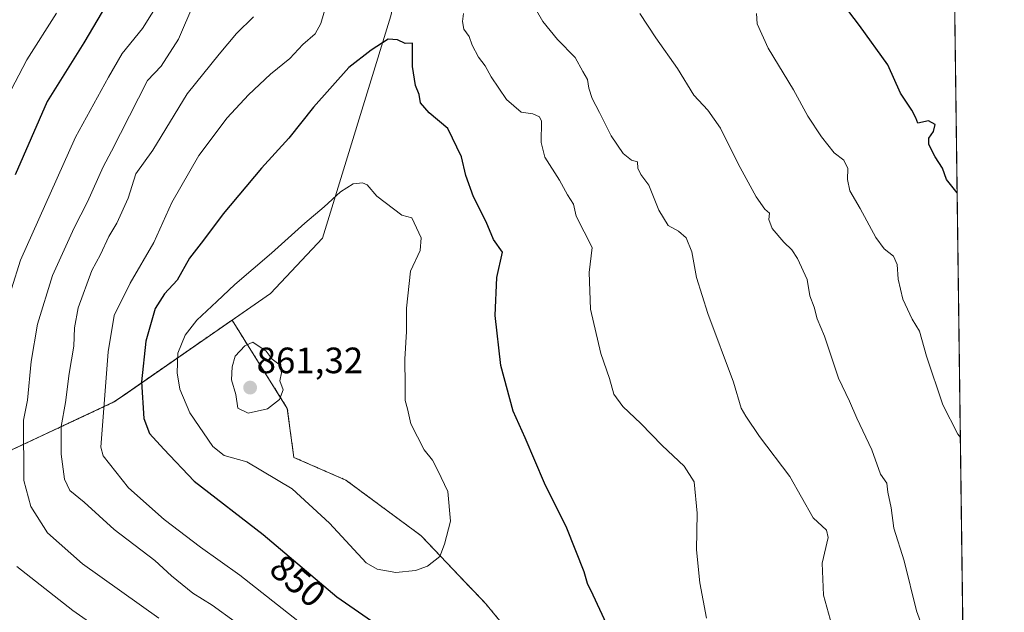
# Model space of a CAD drawing. Units: metres. Extents: x 587011 to 590453, y 4726666 to 4729023.
# Drawn here: x 590184 to 590453, y 4727582 to 4727744 of the extents above; entities that cross this region are included whole.
import ezdxf
from ezdxf.enums import TextEntityAlignment as Align

# ---------------------------------------------------------------- set-up
doc = ezdxf.new("R2010")
doc.units = ezdxf.units.M
doc.header["$MEASUREMENT"] = 0
doc.linetypes.add('TRAZOS', pattern=[0.75, 0.5, -0.25])
for name, color, linetype, lineweight in [('Arbolado forestal', 92, 'TRAZOS', 0), ('Arbolado forestal CxS', 92, 'Continuous', 0), ('Carátula', 7, 'Continuous', 5), ('Comarca', 2, 'Continuous', 13), ('Comarca CxS', 133, 'Continuous', 0), ('Comunidad Autónoma CxS', 142, 'Continuous', 0), ('Curva de nivel maestra', 36, 'Continuous', 30), ('Curva de nivel normal', 36, 'Continuous', 0), ('Entidad de ámbito territorial', 19, 'Continuous', 0), ('Entidad de ámbito territorial CxS', 92, 'Continuous', 0), ('Matorral', 135, 'Continuous', 0), ('Matorral CxS', 135, 'Continuous', 0), ('Municipio', 9, 'Continuous', 13), ('Municipio CxS', 142, 'Continuous', 0), ('Provincia CxS', 1, 'Continuous', 0), ('Punto de cota en terreno', 7, 'Continuous', 0), ('Rótulo de curva de nivel directora', 19, 'Continuous', 0), ('Rótulo de punto de cota en terreno', 19, 'Continuous', 0)]:
    doc.layers.add(name, color=color, linetype=linetype, lineweight=lineweight)
doc.styles.add('Arial', font='txt', dxfattribs={"height": 0.2})

# ---------------------------------------------------------------- blocks, each defined once
blk = doc.blocks.new('*U150')
at = {"layer": 'Matorral CxS', "color": 135, "linetype": 'Continuous', "lineweight": 0}
blk.add_polyline3d([(590344, 4728036.09, 854.79), (590334.89, 4728006.27, 851.77), (590331.48, 4727993.82, 850.15), (590327.9, 4727980.68, 848.34), (590310.3, 4727922.2, 834.82), (590304.61, 4727906.39, 833.74), (590302.04, 4727896.84, 833.83), (590301.81, 4727854.67, 833.92), (590299.77, 4727807.93, 837.83), (590299.74, 4727807.15, 837.96), (590295.34, 4727789.07, 841.16), (590285.49, 4727744.64, 848.65), (590266.77, 4727683.87, 856.27), (590252.56, 4727668.74, 857.19), (590242.06, 4727661.47, 857.31), (590212.24, 4727640.79, 847.17), (590209.78, 4727639.09, 846), (590144.65, 4727608.58, 816.45), (590109.94, 4727592.99, 805.26), (590074.08, 4727576.88, 800.88)], dxfattribs=at)
blk = doc.blocks.new('*U165')
at = {"layer": 'Municipio CxS', "color": 142, "linetype": 'Continuous', "lineweight": 0}
for points in [[(590425.95, 4728795.61, 844.99), (590453.19, 4726709.5, 630.07), (587616.75, 4726673.14, 456.35)], [(589915.54, 4727525.75, 758.07), (589996.75, 4727548.8, 782.93), (590074.09, 4727576.89, 800.88), (590109.96, 4727593.01, 805.26), (590144.67, 4727608.6, 816.46), (590209.8, 4727639.11, 846.01), (590212.25, 4727640.8, 847.18), (590252.57, 4727668.75, 857.19), (590266.78, 4727683.88, 856.27), (590285.5, 4727744.66, 848.64), (590295.35, 4727789.08, 841.15), (590299.75, 4727807.16, 837.96), (590301.83, 4727854.68, 833.92), (590302.05, 4727896.85, 833.83), (590304.62, 4727906.41, 833.74), (590310.36, 4727922.37, 834.83), (590327.91, 4727980.69, 848.34), (590331.5, 4727993.83, 850.15), (590334.9, 4728006.29, 851.78), (590344.01, 4728036.1, 854.79)]]:
    blk.add_polyline3d(points, dxfattribs=at)
blk = doc.blocks.new('*U166')
at = {"layer": 'Comarca CxS', "color": 133, "linetype": 'Continuous', "lineweight": 0}
for points in [[(590425.95, 4728795.61, 844.99), (590453.19, 4726709.5, 630.07), (587616.75, 4726673.14, 456.35)], [(589915.54, 4727525.75, 758.07), (589996.75, 4727548.8, 782.93), (590074.09, 4727576.89, 800.88), (590109.96, 4727593.01, 805.26), (590144.67, 4727608.6, 816.46), (590209.8, 4727639.11, 846.01), (590212.25, 4727640.8, 847.18), (590252.57, 4727668.75, 857.19), (590266.78, 4727683.88, 856.27), (590285.5, 4727744.66, 848.64), (590295.35, 4727789.08, 841.15), (590299.75, 4727807.16, 837.96), (590301.83, 4727854.68, 833.92), (590302.05, 4727896.85, 833.83), (590304.62, 4727906.41, 833.74), (590310.36, 4727922.37, 834.83), (590327.91, 4727980.69, 848.34), (590331.5, 4727993.83, 850.15), (590334.9, 4728006.29, 851.78), (590344.01, 4728036.1, 854.79)]]:
    blk.add_polyline3d(points, dxfattribs=at)
blk = doc.blocks.new('*U167')
at = {"layer": 'Municipio CxS', "color": 142, "linetype": 'Continuous', "lineweight": 0}
for points in [[(590425.95, 4728795.61, 844.99), (590453.19, 4726709.5, 630.07), (587616.75, 4726673.14, 456.35)], [(589915.54, 4727525.75, 758.07), (589996.75, 4727548.8, 782.93), (590074.09, 4727576.89, 800.88), (590109.96, 4727593.01, 805.26), (590144.67, 4727608.6, 816.46), (590209.8, 4727639.11, 846.01), (590212.25, 4727640.8, 847.18), (590252.57, 4727668.75, 857.19), (590266.78, 4727683.88, 856.27), (590285.5, 4727744.66, 848.64), (590295.35, 4727789.08, 841.15), (590299.75, 4727807.16, 837.96), (590301.83, 4727854.68, 833.92), (590302.05, 4727896.85, 833.83), (590304.62, 4727906.4, 833.74), (590310.36, 4727922.37, 834.83), (590327.91, 4727980.69, 848.34), (590331.5, 4727993.83, 850.15), (590334.9, 4728006.29, 851.78), (590344.01, 4728036.1, 854.79)]]:
    blk.add_polyline3d(points, dxfattribs=at)
blk = doc.blocks.new('*U168')
at = {"layer": 'Comarca CxS', "color": 133, "linetype": 'Continuous', "lineweight": 0}
for points in [[(590425.95, 4728795.61, 844.99), (590453.19, 4726709.5, 630.07), (587616.75, 4726673.14, 456.35)], [(589915.54, 4727525.75, 758.07), (589996.75, 4727548.8, 782.93), (590074.09, 4727576.89, 800.88), (590109.96, 4727593.01, 805.26), (590144.67, 4727608.6, 816.46), (590209.8, 4727639.11, 846.01), (590212.25, 4727640.8, 847.18), (590252.57, 4727668.75, 857.19), (590266.78, 4727683.88, 856.27), (590285.5, 4727744.66, 848.64), (590295.35, 4727789.08, 841.15), (590299.75, 4727807.16, 837.96), (590301.83, 4727854.68, 833.92), (590302.05, 4727896.85, 833.83), (590304.62, 4727906.4, 833.74), (590310.36, 4727922.37, 834.83), (590327.91, 4727980.69, 848.34), (590331.5, 4727993.83, 850.15), (590334.9, 4728006.29, 851.78), (590344.01, 4728036.1, 854.79)]]:
    blk.add_polyline3d(points, dxfattribs=at)
blk = doc.blocks.new('*U169')
at = {"layer": 'Municipio', "color": 9, "linetype": 'Continuous', "lineweight": 13}
blk.add_polyline3d([(589915.54, 4727525.75, 758.07), (589996.75, 4727548.8, 782.93), (590074.09, 4727576.89, 800.88), (590109.96, 4727593.01, 805.26), (590144.67, 4727608.6, 816.46), (590209.8, 4727639.11, 846.01), (590212.25, 4727640.8, 847.18), (590252.57, 4727668.75, 857.19), (590266.78, 4727683.88, 856.27), (590285.5, 4727744.66, 848.64), (590295.35, 4727789.08, 841.15), (590299.75, 4727807.16, 837.96), (590301.83, 4727854.68, 833.92), (590302.05, 4727896.85, 833.83), (590304.62, 4727906.41, 833.74), (590310.36, 4727922.37, 834.83), (590327.91, 4727980.69, 848.34), (590331.5, 4727993.83, 850.15), (590334.9, 4728006.29, 851.78), (590344.01, 4728036.1, 854.79)], dxfattribs=at)
blk = doc.blocks.new('*U170')
at = {"layer": 'Municipio', "color": 9, "linetype": 'Continuous', "lineweight": 13}
blk.add_polyline3d([(589915.54, 4727525.75, 758.07), (589996.75, 4727548.8, 782.93), (590074.09, 4727576.89, 800.88), (590109.96, 4727593.01, 805.26), (590144.67, 4727608.6, 816.46), (590209.8, 4727639.11, 846.01), (590212.25, 4727640.8, 847.18), (590252.57, 4727668.75, 857.19), (590266.78, 4727683.88, 856.27), (590285.5, 4727744.66, 848.64), (590295.35, 4727789.08, 841.15), (590299.75, 4727807.16, 837.96), (590301.83, 4727854.68, 833.92), (590302.05, 4727896.85, 833.83), (590304.62, 4727906.41, 833.74), (590310.36, 4727922.37, 834.83), (590327.91, 4727980.69, 848.34), (590331.5, 4727993.83, 850.15), (590334.9, 4728006.29, 851.78), (590344.01, 4728036.1, 854.79)], dxfattribs=at)
blk = doc.blocks.new('*U171')
at = {"layer": 'Entidad de ámbito territorial', "color": 19, "linetype": 'Continuous', "lineweight": 0}
blk.add_polyline3d([(589915.54, 4727525.75, 758.07), (589996.75, 4727548.8, 782.93), (590074.09, 4727576.89, 800.88), (590109.96, 4727593.01, 805.26), (590144.67, 4727608.6, 816.46), (590209.8, 4727639.11, 846.01), (590212.25, 4727640.8, 847.18), (590252.57, 4727668.75, 857.19), (590266.78, 4727683.88, 856.27), (590285.5, 4727744.66, 848.64), (590295.35, 4727789.08, 841.15), (590299.75, 4727807.16, 837.96), (590301.83, 4727854.68, 833.92), (590302.05, 4727896.85, 833.83), (590304.62, 4727906.41, 833.74), (590310.36, 4727922.37, 834.83), (590327.91, 4727980.69, 848.34), (590331.5, 4727993.83, 850.15), (590334.9, 4728006.29, 851.78), (590344.01, 4728036.1, 854.79)], dxfattribs=at)
blk = doc.blocks.new('*U172')
at = {"layer": 'Comarca', "color": 2, "linetype": 'Continuous', "lineweight": 13}
blk.add_polyline3d([(589915.54, 4727525.75, 758.07), (589996.75, 4727548.8, 782.93), (590074.09, 4727576.89, 800.88), (590109.96, 4727593.01, 805.26), (590144.67, 4727608.6, 816.46), (590209.8, 4727639.11, 846.01), (590212.25, 4727640.8, 847.18), (590252.57, 4727668.75, 857.19), (590266.78, 4727683.88, 856.27), (590285.5, 4727744.66, 848.64), (590295.35, 4727789.08, 841.15), (590299.75, 4727807.16, 837.96), (590301.83, 4727854.68, 833.92), (590302.05, 4727896.85, 833.83), (590304.62, 4727906.41, 833.74), (590310.36, 4727922.37, 834.83), (590327.91, 4727980.69, 848.34), (590331.5, 4727993.83, 850.15), (590334.9, 4728006.29, 851.78), (590344.01, 4728036.1, 854.79)], dxfattribs=at)
blk = doc.blocks.new('*U173')
at = {"layer": 'Comarca', "color": 2, "linetype": 'Continuous', "lineweight": 13}
blk.add_polyline3d([(589915.54, 4727525.75, 758.07), (589996.75, 4727548.8, 782.93), (590074.09, 4727576.89, 800.88), (590109.96, 4727593.01, 805.26), (590144.67, 4727608.6, 816.46), (590209.8, 4727639.11, 846.01), (590212.25, 4727640.8, 847.18), (590252.57, 4727668.75, 857.19), (590266.78, 4727683.88, 856.27), (590285.5, 4727744.66, 848.64), (590295.35, 4727789.08, 841.15), (590299.75, 4727807.16, 837.96), (590301.83, 4727854.68, 833.92), (590302.05, 4727896.85, 833.83), (590304.62, 4727906.41, 833.74), (590310.36, 4727922.37, 834.83), (590327.91, 4727980.69, 848.34), (590331.5, 4727993.83, 850.15), (590334.9, 4728006.29, 851.78), (590344.01, 4728036.1, 854.79)], dxfattribs=at)
blk = doc.blocks.new('*U194')
at = {"layer": 'Curva de nivel normal', "color": 36, "linetype": 'Continuous', "lineweight": 0}
blk.add_polyline3d([(590194.1, 4727745.38, 820), (590185.92, 4727732.63, 820), (590180.54, 4727722.34, 820)], dxfattribs=at)
blk = doc.blocks.new('*U201')
at = {"layer": 'Curva de nivel normal', "color": 36, "linetype": 'Continuous', "lineweight": 0}
for points in [[(590431.76, 4727575.02, 835), (590429.2, 4727581.97, 835), (590425.8, 4727595.69, 835), (590422.98, 4727604.6, 835), (590422.24, 4727610.14, 835), (590421.38, 4727614.42, 835), (590421.06, 4727616.87, 835), (590419.35, 4727619.38, 835), (590417.01, 4727626.02, 835), (590412.9, 4727634.65, 835), (590410.89, 4727639.3, 835), (590407.88, 4727645.63, 835), (590404.02, 4727657.11, 835), (590402.05, 4727661.8, 835), (590401.2, 4727664.95, 835), (590399.98, 4727668.06, 835), (590399.3, 4727672.59, 835), (590396.69, 4727678.31, 835), (590395.08, 4727680.7, 835), (590392.88, 4727682.79, 835), (590389.76, 4727686.49, 835), (590388.8, 4727688.96, 835), (590388.97, 4727690.72, 835), (590387.74, 4727691.79, 835), (590385.37, 4727695.11, 835), (590380.39, 4727704.13, 835), (590375.64, 4727713.88, 835), (590372.09, 4727718.84, 835), (590368.32, 4727722.9, 835), (590363.84, 4727730.25, 835), (590357.89, 4727738.63, 835), (590353.51, 4727745.24, 835)], [(590231.58, 4727747.97, 835), (590227.42, 4727738.28, 835), (590222.66, 4727730.88, 835), (590218.95, 4727726.97, 835), (590209.14, 4727707.61, 835), (590206.78, 4727703.38, 835), (590202.58, 4727693.82, 835), (590198.88, 4727686.71, 835), (590192.94, 4727673.64, 835), (590188.87, 4727660.31, 835), (590187.1, 4727650.16, 835), (590186.16, 4727639.6, 835), (590185.08, 4727634.13, 835), (590185.12, 4727617.64, 835), (590187.04, 4727610.56, 835), (590191.64, 4727603.35, 835), (590201.2, 4727594.89, 835), (590222.01, 4727579.98, 835)]]:
    blk.add_polyline3d(points, dxfattribs=at)
blk = doc.blocks.new('*U222')
at = {"layer": 'Curva de nivel normal', "color": 36, "linetype": 'Continuous', "lineweight": 0}
for points in [[(590222.5, 4727749.09, 830), (590217.62, 4727741.15, 830), (590212.05, 4727734.36, 830), (590208.32, 4727727.82, 830), (590199.27, 4727711.44, 830), (590184.26, 4727677.88, 830), (590179.27, 4727662.13, 830)], [(590183.18, 4727594.12, 830), (590198.55, 4727582.06, 830), (590212.8, 4727572.11, 830)], [(590441.18, 4727629.38, 830), (590440.49, 4727630.25, 830), (590436.42, 4727638.27, 830), (590431.96, 4727651.57, 830), (590429.97, 4727658.4, 830), (590428.01, 4727661.7, 830), (590425.49, 4727667.2, 830), (590424.14, 4727672.69, 830), (590423.92, 4727676.64, 830), (590422.94, 4727678.97, 830), (590420.3, 4727680.9, 830), (590418.05, 4727684.02, 830), (590413.78, 4727691.97, 830), (590410.96, 4727696.81, 830), (590410.32, 4727699.92, 830), (590410.44, 4727702.85, 830), (590409.33, 4727705.15, 830), (590406.7, 4727707.17, 830), (590403.17, 4727711.52, 830), (590399.47, 4727717.18, 830), (590395.57, 4727724.38, 830), (590388.64, 4727735.81, 830), (590385.66, 4727742.4, 830), (590385.41, 4727745.24, 830)]]:
    blk.add_polyline3d(points, dxfattribs=at)
blk = doc.blocks.new('*U240')
at = {"layer": 'Curva de nivel maestra', "color": 36, "linetype": 'Continuous', "lineweight": 30}
for points in [[(590210.14, 4727751.8, 825), (590201.55, 4727737.22, 825), (590191.52, 4727721.16, 825), (590182.72, 4727701.18, 825)], [(590440.3, 4727696.27, 825), (590437.41, 4727699.9, 825), (590436.29, 4727703, 825), (590434.25, 4727706.07, 825), (590432.57, 4727709.48, 825), (590432.55, 4727711.14, 825), (590433.87, 4727712.97, 825), (590434.25, 4727714.9, 825), (590432.44, 4727715.95, 825), (590429.52, 4727715.27, 825), (590428.96, 4727716.7, 825), (590427.93, 4727718.82, 825), (590424.8, 4727723.44, 825), (590421.36, 4727731.25, 825), (590413.56, 4727741.96, 825), (590407.5, 4727750.1, 825)]]:
    blk.add_polyline3d(points, dxfattribs=at)
blk = doc.blocks.new('5PATER')
at = {"layer": 'Carátula', "linetype": 'Continuous', "lineweight": 5}
h = blk.add_hatch(color=250, dxfattribs=at)
edge = h.paths.add_edge_path()
edge.add_ellipse((0, 0.01), major_axis=(-1.33, -1.34), ratio=0.999422, start_angle=0, end_angle=360)

msp = doc.modelspace()

# ---------------------------------------------------------------- linework, layer by layer
at = {"layer": 'Arbolado forestal', "color": 92, "linetype": 'TRAZOS', "lineweight": 0}
for points in [[(590242.06, 4727661.47, 857.31), (590212.23, 4727640.79, 847.17), (590209.78, 4727639.09, 846), (590144.65, 4727608.58, 816.45), (590109.94, 4727592.99, 805.26), (590074.08, 4727576.89, 800.88), (590031.98, 4727569.52, 793.61)], [(590370.38, 4727428.87, 843.03), (590377.32, 4727451.28, 845.87), (590373.76, 4727469.97, 849.01), (590365.75, 4727497.56, 847.72), (590347.06, 4727530.5, 849.86), (590331.93, 4727558.98, 852.18), (590311.46, 4727583.9, 854.54), (590293.66, 4727602.59, 855.61), (590273.19, 4727617.72, 857.6), (590258.95, 4727623.95, 857.27), (590257.17, 4727637.3, 859.31), (590242.06, 4727661.47, 857.31)]]:
    msp.add_polyline3d(points, dxfattribs=at)
at = {"layer": 'Arbolado forestal CxS', "color": 92, "linetype": 'Continuous', "lineweight": 0}
msp.add_polyline3d([(590074.08, 4727576.88, 800.88), (590109.94, 4727592.99, 805.26), (590144.65, 4727608.58, 816.45), (590209.78, 4727639.09, 846), (590212.24, 4727640.79, 847.17), (590242.06, 4727661.47, 857.31), (590257.17, 4727637.3, 859.31), (590258.95, 4727623.95, 857.27), (590273.19, 4727617.72, 857.6), (590293.66, 4727602.59, 855.61), (590311.46, 4727583.9, 854.54), (590331.93, 4727558.98, 852.18)], dxfattribs=at)
at = {"layer": 'Comarca CxS', "color": 133, "linetype": 'Continuous', "lineweight": 0}
for points in [[(590344.01, 4728036.1, 854.79), (590334.9, 4728006.29, 851.78), (590331.5, 4727993.83, 850.15), (590327.91, 4727980.69, 848.34), (590310.36, 4727922.37, 834.83), (590304.62, 4727906.41, 833.74), (590302.05, 4727896.85, 833.83), (590301.83, 4727854.68, 833.92), (590299.75, 4727807.16, 837.96), (590295.35, 4727789.08, 841.15), (590285.5, 4727744.66, 848.64), (590266.78, 4727683.88, 856.27), (590252.57, 4727668.75, 857.19), (590252.57, 4727668.75, 857.19), (590212.25, 4727640.8, 847.18), (590209.8, 4727639.11, 846.01), (590144.67, 4727608.6, 816.46), (590109.96, 4727593.01, 805.26), (590074.09, 4727576.89, 800.88), (589996.75, 4727548.8, 782.93), (589915.54, 4727525.75, 758.07)], [(590344.01, 4728036.1, 854.79), (590334.9, 4728006.29, 851.78), (590331.5, 4727993.83, 850.15), (590327.91, 4727980.69, 848.34), (590310.36, 4727922.37, 834.83), (590304.62, 4727906.4, 833.74), (590302.05, 4727896.85, 833.83), (590301.83, 4727854.68, 833.92), (590299.75, 4727807.16, 837.96), (590295.35, 4727789.08, 841.15), (590285.5, 4727744.66, 848.64), (590266.78, 4727683.88, 856.27), (590252.57, 4727668.75, 857.19), (590252.57, 4727668.75, 857.19), (590212.25, 4727640.8, 847.18), (590209.8, 4727639.11, 846.01), (590144.67, 4727608.6, 816.46), (590109.96, 4727593.01, 805.26), (590074.09, 4727576.89, 800.88), (589996.75, 4727548.8, 782.93), (589915.54, 4727525.75, 758.07)]]:
    msp.add_polyline3d(points, dxfattribs=at)
at = {"layer": 'Comunidad Autónoma CxS', "color": 142, "linetype": 'Continuous', "lineweight": 0}
msp.add_polyline3d([(590453.19, 4726709.5, 630.07), (587039.83, 4726665.74, 432.03), (587010.74, 4728979.1, 636.12), (590422.98, 4729022.84, 797.53), (590453.19, 4726709.5, 630.07)], close=True, dxfattribs=at)
msp.add_polyline3d([(590453.19, 4726709.5, 630.07), (587039.83, 4726665.74, 432.03), (587010.74, 4728979.1, 636.12), (590422.98, 4729022.84, 797.53), (590453.19, 4726709.5, 630.07)], close=True, dxfattribs=at)
at = {"layer": 'Curva de nivel maestra', "color": 36, "linetype": 'Continuous', "lineweight": 30}
msp.add_polyline3d([(590344.41, 4727578.46, 850), (590340.81, 4727586.31, 850), (590339.21, 4727589.46, 850), (590338.28, 4727592.64, 850), (590333.56, 4727604.57, 850), (590327.48, 4727616.89, 850), (590322.21, 4727629.24, 850), (590318.91, 4727636.59, 850), (590315.57, 4727649.05, 850), (590313.99, 4727662.74, 850), (590314.41, 4727673.12, 850), (590316.04, 4727680.07, 850), (590313.53, 4727683.45, 850), (590311.5, 4727688.29, 850), (590308.09, 4727695.15, 850), (590305.93, 4727701, 850), (590304.75, 4727706.12, 850), (590301.03, 4727713.86, 850), (590295.92, 4727718.1, 850), (590293.55, 4727720.82, 850), (590293.22, 4727723.12, 850), (590292.23, 4727725.61, 850), (590291.39, 4727730.75, 850), (590291.39, 4727737.12, 850), (590289.39, 4727737.02, 850), (590287.32, 4727738.07, 850), (590284.7, 4727738.24, 850), (590280.07, 4727735.2, 850), (590274.03, 4727730.46, 850), (590264.32, 4727719.62, 850), (590257.55, 4727711.15, 850), (590250.13, 4727702.94, 850), (590239.66, 4727690.54, 850), (590234.28, 4727683.3, 850), (590230.41, 4727678.41, 850), (590227.08, 4727672.33, 850), (590223.58, 4727668.66, 850), (590221.07, 4727664.63, 850), (590218.5, 4727655.7, 850), (590217.34, 4727644.63, 850), (590217.9, 4727634.55, 850), (590219.45, 4727630.44, 850), (590223.4, 4727626.18, 850), (590231.71, 4727617.46, 850), (590250.55, 4727602.88, 850), (590270.68, 4727585.82, 850), (590280.16, 4727579.26, 850)], dxfattribs=at)
at = {"layer": 'Curva de nivel normal', "color": 36, "linetype": 'Continuous', "lineweight": 0}
for points in [[(590406.52, 4727576.41, 840), (590403.8, 4727586.3, 840), (590403.35, 4727595.05, 840), (590405.02, 4727602, 840), (590404.61, 4727604.06, 840), (590400.91, 4727607.45, 840), (590394.58, 4727618.74, 840), (590386.25, 4727629.67, 840), (590382.48, 4727635.22, 840), (590381.21, 4727637.38, 840), (590379.12, 4727644.54, 840), (590372.12, 4727663.28, 840), (590369.08, 4727673.06, 840), (590367.74, 4727680.12, 840), (590366.25, 4727683.9, 840), (590364.07, 4727685.81, 840), (590361.26, 4727687.33, 840), (590358.76, 4727691.5, 840), (590355.98, 4727698.38, 840), (590353.78, 4727701.24, 840), (590353.04, 4727703.02, 840), (590352.88, 4727704.67, 840), (590351.24, 4727705.16, 840), (590348.96, 4727706.99, 840), (590345.68, 4727711.81, 840), (590342.56, 4727718.22, 840), (590340.51, 4727722.03, 840), (590339.58, 4727724.88, 840), (590339.25, 4727727.2, 840), (590337.92, 4727729.36, 840), (590335.9, 4727733.19, 840), (590331.02, 4727738.16, 840), (590327.02, 4727743.06, 840), (590323.53, 4727749.14, 840)], [(590267.79, 4727747.5, 845), (590266.37, 4727742.56, 845), (590264.78, 4727739.66, 845), (590261.43, 4727736.8, 845), (590257.88, 4727732.98, 845), (590252.56, 4727728.64, 845), (590246.52, 4727723.07, 845), (590240.72, 4727716.7, 845), (590233.01, 4727706.4, 845), (590225.62, 4727693.64, 845), (590220.65, 4727682.64, 845), (590214.17, 4727671.54, 845), (590209.81, 4727662.75, 845), (590208.18, 4727652.81, 845), (590206.19, 4727626.72, 845), (590206.81, 4727624.33, 845), (590213.76, 4727615.65, 845), (590223.48, 4727607, 845), (590233.46, 4727599.43, 845), (590244.15, 4727591.79, 845), (590264.77, 4727575.54, 845)], [(590247.92, 4727744.31, 840), (590243.29, 4727739.78, 840), (590238.53, 4727734.16, 840), (590229.78, 4727723.32, 840), (590220.37, 4727707.9, 840), (590215.72, 4727701.41, 840), (590213.63, 4727694.82, 840), (590210.56, 4727687.97, 840), (590208.38, 4727684.3, 840), (590206.09, 4727679.35, 840), (590203.73, 4727674.97, 840), (590200.02, 4727664.78, 840), (590198.96, 4727659.31, 840), (590198.76, 4727654.31, 840), (590197.54, 4727646.89, 840), (590196.53, 4727638.91, 840), (590195.3, 4727632.36, 840), (590195.3, 4727624.86, 840), (590196.21, 4727617.96, 840), (590197.67, 4727614.91, 840), (590201.6, 4727611.66, 840), (590209.82, 4727604.21, 840), (590220.94, 4727595.76, 840), (590225.48, 4727591.59, 840), (590231.36, 4727586.87, 840), (590236.63, 4727583.58, 840), (590249.18, 4727574.41, 840)], [(590371.8, 4727579.99, 845), (590369.94, 4727589.66, 845), (590369.07, 4727598.7, 845), (590369.25, 4727608.73, 845), (590368.37, 4727617.24, 845), (590365.64, 4727621.56, 845), (590359.62, 4727627.16, 845), (590353.8, 4727633.22, 845), (590348.9, 4727637.82, 845), (590346.45, 4727641.22, 845), (590345.26, 4727645.52, 845), (590342.9, 4727652.32, 845), (590340.06, 4727664.47, 845), (590339.68, 4727674.43, 845), (590340.54, 4727681.28, 845), (590336.1, 4727689.83, 845), (590335.42, 4727693.15, 845), (590333.81, 4727695.7, 845), (590331.56, 4727699.72, 845), (590327.54, 4727705.97, 845), (590326.54, 4727709.98, 845), (590326.65, 4727715.87, 845), (590326.13, 4727717.03, 845), (590324.32, 4727717.84, 845), (590321.09, 4727718.28, 845), (590317.06, 4727721.75, 845), (590312.88, 4727727.97, 845), (590311.26, 4727730.97, 845), (590309.44, 4727733.3, 845), (590307.72, 4727736.64, 845), (590306.92, 4727738.98, 845), (590305.41, 4727740.97, 845), (590305.08, 4727743.05, 845), (590305.36, 4727745.28, 845)], [(590286.8, 4727592.5, 855), (590292.21, 4727593.02, 855), (590295.52, 4727594.24, 855), (590298.82, 4727596.88, 855), (590300.17, 4727600.2, 855), (590301.8, 4727606.54, 855), (590301.02, 4727614.66, 855), (590298.35, 4727620.36, 855), (590296.88, 4727623.19, 855), (590294.58, 4727625.98, 855), (590290.92, 4727633.12, 855), (590290, 4727637.21, 855), (590289.37, 4727639.45, 855), (590289.42, 4727643.61, 855), (590289.27, 4727650.82, 855), (590289.76, 4727658.33, 855), (590289.78, 4727664.72, 855), (590290.88, 4727674.8, 855), (590293.5, 4727680.5, 855), (590293.73, 4727683.95, 855), (590291.24, 4727689.38, 855), (590288.46, 4727690.14, 855), (590281.6, 4727695.33, 855), (590279.02, 4727698.46, 855), (590277.74, 4727698.96, 855), (590275.15, 4727698.7, 855), (590271.7, 4727696.51, 855), (590267.27, 4727692.4, 855), (590261.92, 4727687.98, 855), (590252.83, 4727679.78, 855), (590242.81, 4727671.23, 855), (590237.88, 4727666.5, 855), (590232.42, 4727661.42, 855), (590229.26, 4727657.36, 855), (590227.28, 4727652.46, 855), (590227.02, 4727647.02, 855), (590227.78, 4727642.62, 855), (590230.54, 4727636.09, 855), (590236.79, 4727626.91, 855), (590239.92, 4727624.46, 855), (590246.1, 4727622.74, 855), (590258.45, 4727615.32, 855), (590268.72, 4727606, 855), (590278.71, 4727595.14, 855), (590281.7, 4727593.36, 855), (590286.8, 4727592.5, 855)], [(590246.5, 4727636.03, 860), (590251.79, 4727637.23, 860), (590255, 4727639.78, 860), (590256.04, 4727642.37, 860), (590255.09, 4727644.88, 860), (590255.62, 4727647.06, 860), (590255.22, 4727649.18, 860), (590253, 4727650.74, 860), (590251.41, 4727652.97, 860), (590247.72, 4727655.45, 860), (590245.54, 4727654.42, 860), (590242.88, 4727651.59, 860), (590242.07, 4727648.68, 860), (590241.91, 4727645.14, 860), (590243.1, 4727641.16, 860), (590243.62, 4727637.35, 860), (590246.5, 4727636.03, 860)]]:
    msp.add_polyline3d(points, dxfattribs=at)
at = {"layer": 'Entidad de ámbito territorial CxS', "color": 92, "linetype": 'Continuous', "lineweight": 0}
msp.add_polyline3d([(590344.01, 4728036.1, 854.79), (590334.9, 4728006.29, 851.78), (590331.5, 4727993.83, 850.15), (590327.91, 4727980.69, 848.34), (590310.36, 4727922.37, 834.83), (590304.62, 4727906.41, 833.74), (590302.05, 4727896.85, 833.83), (590301.83, 4727854.68, 833.92), (590299.75, 4727807.16, 837.96), (590295.35, 4727789.08, 841.15), (590285.5, 4727744.66, 848.64), (590266.78, 4727683.88, 856.27), (590252.57, 4727668.75, 857.19), (590212.25, 4727640.8, 847.18), (590209.8, 4727639.11, 846.01), (590144.67, 4727608.6, 816.46), (590109.96, 4727593.01, 805.26), (590074.09, 4727576.89, 800.88), (589996.75, 4727548.8, 782.93), (589915.54, 4727525.75, 758.07)], dxfattribs=at)
msp.add_polyline3d([(590344.01, 4728036.1, 854.79), (590334.9, 4728006.29, 851.78), (590331.5, 4727993.83, 850.15), (590327.91, 4727980.69, 848.34), (590310.36, 4727922.37, 834.83), (590304.62, 4727906.41, 833.74), (590302.05, 4727896.85, 833.83), (590301.83, 4727854.68, 833.92), (590299.75, 4727807.16, 837.96), (590295.35, 4727789.08, 841.15), (590285.5, 4727744.66, 848.64), (590266.78, 4727683.88, 856.27), (590252.57, 4727668.75, 857.19), (590212.25, 4727640.8, 847.18), (590209.8, 4727639.11, 846.01), (590144.67, 4727608.6, 816.46), (590109.96, 4727593.01, 805.26), (590074.09, 4727576.89, 800.88), (589996.75, 4727548.8, 782.93), (589915.54, 4727525.75, 758.07)], dxfattribs=at)
at = {"layer": 'Matorral', "color": 135, "linetype": 'Continuous', "lineweight": 0}
for points in [[(590435.41, 4728071.1, 850.89), (590436.16, 4728013.2, 838.76), (590438.12, 4727863.31, 811.04), (590444.09, 4727406.41, 834.39)], [(590242.06, 4727661.47, 857.31), (590252.55, 4727668.74, 857.19), (590266.77, 4727683.87, 856.27), (590285.49, 4727744.64, 848.65), (590295.34, 4727789.07, 841.16), (590299.74, 4727807.15, 837.96), (590299.77, 4727807.93, 837.83), (590301.81, 4727854.67, 833.92), (590302.04, 4727896.84, 833.83), (590304.61, 4727906.39, 833.74), (590310.3, 4727922.2, 834.82), (590311.48, 4727926.12, 835.24), (590320.51, 4727956.12, 840.16), (590327.9, 4727980.68, 848.34), (590331.48, 4727993.82, 850.15), (590334.89, 4728006.27, 851.77), (590344, 4728036.09, 854.79), (590345.18, 4728040.58, 855.46), (590348.81, 4728054.43, 858.32)], [(590242.06, 4727661.47, 857.31), (590212.23, 4727640.79, 847.17), (590209.78, 4727639.09, 846), (590144.65, 4727608.58, 816.45), (590109.94, 4727592.99, 805.26), (590074.08, 4727576.89, 800.88), (590031.98, 4727569.52, 793.61)], [(590370.38, 4727428.87, 843.03), (590377.32, 4727451.28, 845.87), (590373.76, 4727469.97, 849.01), (590365.75, 4727497.56, 847.72), (590347.06, 4727530.5, 849.86), (590331.93, 4727558.98, 852.18), (590311.46, 4727583.9, 854.54), (590293.66, 4727602.59, 855.61), (590273.19, 4727617.72, 857.6), (590258.95, 4727623.95, 857.27), (590257.17, 4727637.3, 859.31), (590242.06, 4727661.47, 857.31)]]:
    msp.add_polyline3d(points, dxfattribs=at)
at = {"layer": 'Matorral CxS', "color": 135, "linetype": 'Continuous', "lineweight": 0}
for points in [[(590435.41, 4728071.1, 850.89), (590444.09, 4727406.41, 834.39)], [(590331.93, 4727558.98, 852.18), (590311.46, 4727583.9, 854.54), (590293.66, 4727602.59, 855.61), (590273.19, 4727617.72, 857.6), (590258.95, 4727623.95, 857.27), (590257.17, 4727637.3, 859.31), (590242.06, 4727661.47, 857.31), (590252.56, 4727668.74, 857.19), (590266.77, 4727683.87, 856.27), (590285.49, 4727744.64, 848.65), (590295.34, 4727789.07, 841.16), (590299.74, 4727807.15, 837.96), (590299.77, 4727807.93, 837.83), (590301.81, 4727854.67, 833.92), (590302.04, 4727896.84, 833.83), (590304.61, 4727906.39, 833.74), (590310.3, 4727922.2, 834.82), (590327.9, 4727980.68, 848.34), (590331.48, 4727993.82, 850.15), (590334.89, 4728006.27, 851.77), (590344, 4728036.09, 854.79)]]:
    msp.add_polyline3d(points, dxfattribs=at)
at = {"layer": 'Municipio CxS', "color": 142, "linetype": 'Continuous', "lineweight": 0}
msp.add_polyline3d([(590344.01, 4728036.1, 854.79), (590334.9, 4728006.29, 851.78), (590331.5, 4727993.83, 850.15), (590327.91, 4727980.69, 848.34), (590310.36, 4727922.37, 834.83), (590304.62, 4727906.41, 833.74), (590302.05, 4727896.85, 833.83), (590301.83, 4727854.68, 833.92), (590299.75, 4727807.16, 837.96), (590295.35, 4727789.08, 841.15), (590285.5, 4727744.66, 848.64), (590266.78, 4727683.88, 856.27), (590252.57, 4727668.75, 857.19), (590252.57, 4727668.75, 857.19), (590212.25, 4727640.8, 847.18), (590209.8, 4727639.11, 846.01), (590144.67, 4727608.6, 816.46), (590109.96, 4727593.01, 805.26), (590074.09, 4727576.89, 800.88), (589996.75, 4727548.8, 782.93), (589915.54, 4727525.75, 758.07)], dxfattribs=at)
msp.add_polyline3d([(590344.01, 4728036.1, 854.79), (590334.9, 4728006.29, 851.78), (590331.5, 4727993.83, 850.15), (590327.91, 4727980.69, 848.34), (590310.36, 4727922.37, 834.83), (590304.62, 4727906.41, 833.74), (590302.05, 4727896.85, 833.83), (590301.83, 4727854.68, 833.92), (590299.75, 4727807.16, 837.96), (590295.35, 4727789.08, 841.15), (590285.5, 4727744.66, 848.64), (590266.78, 4727683.88, 856.27), (590252.57, 4727668.75, 857.19), (590252.57, 4727668.75, 857.19), (590212.25, 4727640.8, 847.18), (590209.8, 4727639.11, 846.01), (590144.67, 4727608.6, 816.46), (590109.96, 4727593.01, 805.26), (590074.09, 4727576.89, 800.88), (589996.75, 4727548.8, 782.93), (589915.54, 4727525.75, 758.07)], dxfattribs=at)
at = {"layer": 'Provincia CxS', "color": 1, "linetype": 'Continuous', "lineweight": 0}
msp.add_polyline3d([(590453.19, 4726709.5, 630.07), (587039.83, 4726665.74, 432.03), (587010.74, 4728979.1, 636.12), (590422.98, 4729022.84, 797.53), (590453.19, 4726709.5, 630.07)], close=True, dxfattribs=at)
msp.add_polyline3d([(590453.19, 4726709.5, 630.07), (587039.83, 4726665.74, 432.03), (587010.74, 4728979.1, 636.12), (590422.98, 4729022.84, 797.53), (590453.19, 4726709.5, 630.07)], close=True, dxfattribs=at)

# ---------------------------------------------------------------- block references
at = {"layer": 'Comarca', "color": 2, "linetype": 'Continuous', "lineweight": 13}
for name in ['*U172', '*U173']:
    msp.add_blockref(name, (0, 0), dxfattribs=at)
at = {"layer": 'Comarca CxS', "color": 133, "linetype": 'Continuous', "lineweight": 0}
for name in ['*U166', '*U168']:
    msp.add_blockref(name, (0, 0), dxfattribs=at)
at = {"layer": 'Curva de nivel maestra', "color": 36, "linetype": 'Continuous', "lineweight": 30}
msp.add_blockref('*U240', (0, 0), dxfattribs=at)
at = {"layer": 'Curva de nivel normal', "color": 36, "linetype": 'Continuous', "lineweight": 0}
for name in ['*U194', '*U222', '*U201']:
    msp.add_blockref(name, (0, 0), dxfattribs=at)
at = {"layer": 'Entidad de ámbito territorial', "color": 19, "linetype": 'Continuous', "lineweight": 0}
msp.add_blockref('*U171', (0, 0), dxfattribs=at)
at = {"layer": 'Matorral CxS', "color": 135, "linetype": 'Continuous', "lineweight": 0}
msp.add_blockref('*U150', (0, 0), dxfattribs=at)
at = {"layer": 'Municipio', "color": 9, "linetype": 'Continuous', "lineweight": 13}
for name in ['*U169', '*U170']:
    msp.add_blockref(name, (0, 0), dxfattribs=at)
at = {"layer": 'Municipio CxS', "color": 142, "linetype": 'Continuous', "lineweight": 0}
for name in ['*U165', '*U167']:
    msp.add_blockref(name, (0, 0), dxfattribs=at)
at = {"layer": 'Punto de cota en terreno', "linetype": 'Continuous', "lineweight": 0}
msp.add_blockref('5PATER', (590247, 4727643, 861.32), dxfattribs=at)

# ---------------------------------------------------------------- texts
at = {"layer": 'Rótulo de curva de nivel directora', "color": 19, "linetype": 'Continuous', "lineweight": 0, "style": 'Arial'}
msp.add_text('850', height=7, rotation=-40.2811, dxfattribs=at).set_placement((590260.07, 4727590.19), align=Align.MIDDLE_CENTER)
at = {"layer": 'Rótulo de punto de cota en terreno', "color": 19, "linetype": 'Continuous', "lineweight": 0, "style": 'Arial'}
msp.add_text('861,32', height=7, dxfattribs=at).set_placement((590248.76, 4727644.76), align=Align.BOTTOM_LEFT)

doc.saveas('drawing.dxf')
